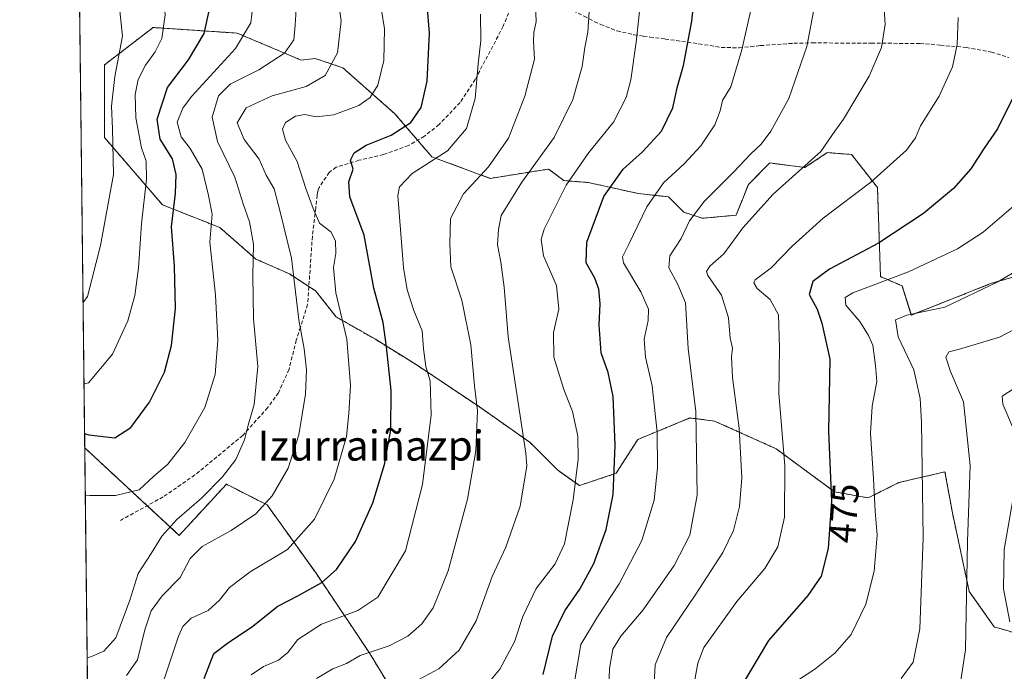
# Model space of a CAD drawing. Units: metres. Extents: x 579755 to 583177, y 4763598 to 4765952.
# Drawn here: x 579755 to 580018, y 4764369 to 4764542 of the extents above; entities that cross this region are included whole.
import ezdxf
from ezdxf.enums import TextEntityAlignment as Align

# ---------------------------------------------------------------- set-up
doc = ezdxf.new("R2010")
doc.units = ezdxf.units.M
doc.header["$MEASUREMENT"] = 0
doc.linetypes.add('TRAZOS', pattern=[0.75, 0.5, -0.25])
doc.linetypes.add('TRAZOSX2', pattern=[1.5, 1, -0.5])
for name, color, linetype, lineweight in [('Arbolado forestal', 92, 'TRAZOS', 0), ('Arbolado forestal CxS', 92, 'Continuous', 0), ('Comarca CxS', 133, 'Continuous', 0), ('Comunidad Autónoma CxS', 142, 'Continuous', 0), ('Curva de nivel maestra', 36, 'Continuous', 30), ('Curva de nivel normal', 36, 'Continuous', 0), ('Entidad de ámbito territorial CxS', 92, 'Continuous', 0), ('Espacio natural protegido CxS', 2, 'Continuous', 0), ('Municipio CxS', 142, 'Continuous', 0), ('Pastizal CxS', 92, 'Continuous', 0), ('Provincia CxS', 1, 'Continuous', 0), ('Rótulo de curva de nivel directora', 19, 'Continuous', 0), ('Senda', 19, 'TRAZOSX2', 0), ('Texto cartográfico', 19, 'Continuous', 0)]:
    doc.layers.add(name, color=color, linetype=linetype, lineweight=lineweight)
doc.styles.add('Arial', font='txt', dxfattribs={"height": 0.2})

# ---------------------------------------------------------------- blocks, each defined once
blk = doc.blocks.new('*U154')
at = {"layer": 'Arbolado forestal CxS', "color": 92, "linetype": 'Continuous', "lineweight": 0}
blk.add_polyline3d([(579772.67, 4764428.42, 548.21), (579797.84, 4764405.11, 537.79), (579810.39, 4764418.74, 539.14), (579821.28, 4764413.2, 534.7), (579834.27, 4764395, 525.89), (579848.59, 4764373.65, 514.79), (579866.87, 4764343.47, 497.59), (579868.19, 4764342.7, 497.18), (579862.37, 4764308.46, 489.08), (579864.02, 4764285.63, 485.86), (579868.61, 4764254.56, 483.95), (579853.46, 4764234.19, 481.58), (579851.79, 4764220.19, 475.34), (579860.2, 4764209.36, 468), (579845.21, 4764195.14, 466.46), (579837.82, 4764181.05, 467.52), (579825.42, 4764163.06, 468.94), (579810.88, 4764159.65, 474.16), (579794.02, 4764162.41, 477.96), (579787.95, 4764163.4, 479.14), (579775.75, 4764165.4, 483.46), (579772.67, 4764428.42, 548.21)], close=True, dxfattribs=at)
blk = doc.blocks.new('*U187')
at = {"layer": 'Curva de nivel normal', "color": 36, "linetype": 'Continuous', "lineweight": 0}
blk.add_polyline3d([(579834.4, 4764366.99, 515), (579838.73, 4764369.58, 515), (579842.38, 4764371, 515), (579846.01, 4764373.09, 515), (579853.72, 4764375.68, 515), (579858.73, 4764378.26, 515), (579862.47, 4764381.58, 515), (579865.43, 4764385.78, 515), (579869.49, 4764395.68, 515), (579874.57, 4764414.72, 515), (579876.82, 4764427.66, 515), (579877.29, 4764438.3, 515), (579876.44, 4764444.96, 515), (579875.48, 4764455.9, 515), (579873.11, 4764467.78, 515), (579870.21, 4764476.65, 515), (579869.89, 4764482.84, 515), (579870.1, 4764489.53, 515), (579873.52, 4764496.08, 515), (579880.21, 4764503.28, 515), (579885.56, 4764510.93, 515), (579889.92, 4764522.15, 515), (579892.42, 4764531.93, 515), (579892.23, 4764536.69, 515), (579892.28, 4764539.09, 515), (579892.89, 4764541.97, 515), (579892.76, 4764546.42, 515)], dxfattribs=at)
blk = doc.blocks.new('*U198')
at = {"layer": 'Curva de nivel normal', "color": 36, "linetype": 'Continuous', "lineweight": 0}
blk.add_polyline3d([(579773.33, 4764372.44, 540), (579774.48, 4764372.81, 540), (579777.78, 4764374.27, 540), (579780.98, 4764377.84, 540), (579784.66, 4764387.86, 540), (579786.89, 4764394.91, 540), (579790.38, 4764400.28, 540), (579793.2, 4764404.91, 540), (579797.2, 4764409.34, 540), (579803.76, 4764415.01, 540), (579809.39, 4764420.68, 540), (579812.9, 4764425.34, 540), (579815.23, 4764430.55, 540), (579816.21, 4764434.5, 540), (579817.75, 4764439.98, 540), (579818.74, 4764450.08, 540), (579817.64, 4764462.78, 540), (579817.4, 4764474.34, 540), (579817.62, 4764482.67, 540), (579816.54, 4764488.63, 540), (579814.84, 4764493.47, 540), (579812.67, 4764500.55, 540), (579808.07, 4764510.04, 540), (579806.62, 4764516.55, 540), (579808.31, 4764522.24, 540), (579811.42, 4764525.35, 540), (579819.07, 4764529.16, 540), (579825.83, 4764533.58, 540), (579828.34, 4764537.16, 540), (579828.73, 4764541.02, 540), (579829.1, 4764546.69, 540)], dxfattribs=at)
blk = doc.blocks.new('*U220')
at = {"layer": 'Curva de nivel normal', "color": 36, "linetype": 'Continuous', "lineweight": 0}
blk.add_polyline3d([(579772.47, 4764445.47, 555), (579773.63, 4764445.73, 555), (579780.04, 4764453.41, 555), (579784.18, 4764462.3, 555), (579785.98, 4764469.03, 555), (579786.95, 4764476.34, 555), (579787.81, 4764488.1, 555), (579789.09, 4764499.97, 555), (579789.02, 4764504.8, 555), (579787.82, 4764508.35, 555), (579786.26, 4764516.35, 555), (579786.06, 4764522.58, 555), (579786.93, 4764526.51, 555), (579788.88, 4764530.36, 555), (579791.44, 4764533.88, 555), (579793.22, 4764537.51, 555), (579794.09, 4764543.79, 555), (579793.16, 4764553.49, 555), (579791.41, 4764564.38, 555), (579790.35, 4764577.71, 555), (579788.19, 4764586.19, 555), (579784.06, 4764591.11, 555), (579771.79, 4764603.11, 555), (579770.63, 4764603.57, 555)], dxfattribs=at)
blk = doc.blocks.new('*U222')
at = {"layer": 'Curva de nivel normal', "color": 36, "linetype": 'Continuous', "lineweight": 0}
blk.add_polyline3d([(579793.29, 4764365.16, 530), (579797.6, 4764378.24, 530), (579798.77, 4764380.86, 530), (579801.02, 4764383.01, 530), (579805.5, 4764385.12, 530), (579808.6, 4764387.81, 530), (579811.2, 4764391.22, 530), (579816.76, 4764395.37, 530), (579826.66, 4764401.34, 530), (579833.85, 4764409.45, 530), (579839.08, 4764420.1, 530), (579842.38, 4764431.46, 530), (579843, 4764437.57, 530), (579843.45, 4764445.06, 530), (579842.46, 4764457.37, 530), (579839.58, 4764469.72, 530), (579838.91, 4764476.49, 530), (579839.54, 4764480.16, 530), (579839.46, 4764483.57, 530), (579838.2, 4764485.94, 530), (579835.22, 4764488.3, 530), (579833.5, 4764492.16, 530), (579831.51, 4764497.52, 530), (579829.23, 4764504.69, 530), (579826.16, 4764510.43, 530), (579825.33, 4764513.34, 530), (579826.1, 4764515.1, 530), (579828.79, 4764516.76, 530), (579831.29, 4764517.21, 530), (579834.3, 4764516.59, 530), (579839, 4764517.11, 530), (579845.66, 4764519.67, 530), (579848.73, 4764521.77, 530), (579850.71, 4764525.05, 530), (579852.32, 4764531.59, 530), (579852.48, 4764540.02, 530), (579851.71, 4764545.02, 530)], dxfattribs=at)
blk = doc.blocks.new('*U224')
at = {"layer": 'Curva de nivel normal', "color": 36, "linetype": 'Continuous', "lineweight": 0}
blk.add_polyline3d([(579817.68, 4764548.69, 545), (579816.91, 4764541.69, 545), (579812.78, 4764534.85, 545), (579801.13, 4764522.01, 545), (579798.76, 4764518.94, 545), (579797.26, 4764515.18, 545), (579798.38, 4764511.32, 545), (579800.79, 4764508.21, 545), (579803.95, 4764502.65, 545), (579805.6, 4764495.69, 545), (579806.59, 4764490.69, 545), (579805.99, 4764483.22, 545), (579807.53, 4764469.07, 545), (579808.14, 4764457.09, 545), (579807.38, 4764447.99, 545), (579804.64, 4764439.21, 545), (579799.34, 4764429.88, 545), (579794.78, 4764424.1, 545), (579790.95, 4764420.78, 545), (579787.17, 4764417.27, 545), (579780.89, 4764415.76, 545), (579773.98, 4764415.77, 545), (579772.82, 4764415.6, 545)], dxfattribs=at)
blk = doc.blocks.new('*U225')
at = {"layer": 'Curva de nivel normal', "color": 36, "linetype": 'Continuous', "lineweight": 0}
blk.add_polyline3d([(579861.66, 4764366.74, 510), (579867.02, 4764369.54, 510), (579872.4, 4764374.48, 510), (579876.96, 4764382.32, 510), (579881.18, 4764394.14, 510), (579884.83, 4764401.96, 510), (579888.63, 4764412.89, 510), (579890.41, 4764423.6, 510), (579890.18, 4764427.01, 510), (579885.42, 4764458.02, 510), (579884.36, 4764471.25, 510), (579883.52, 4764477.87, 510), (579882.59, 4764482.48, 510), (579882.84, 4764486.6, 510), (579883.56, 4764490.28, 510), (579889.06, 4764499.17, 510), (579897.69, 4764511.09, 510), (579902.67, 4764521.26, 510), (579905.14, 4764530.05, 510), (579905.85, 4764535.06, 510), (579906.7, 4764539.18, 510), (579906.98, 4764544.64, 510)], dxfattribs=at)
blk = doc.blocks.new('*U227')
at = {"layer": 'Curva de nivel normal', "color": 36, "linetype": 'Continuous', "lineweight": 0}
blk.add_polyline3d([(579772.22, 4764467.13, 560), (579773.36, 4764468.7, 560), (579776.86, 4764482.34, 560), (579780.34, 4764501.23, 560), (579780.08, 4764513.39, 560), (579779.76, 4764519.45, 560), (579780.7, 4764527.36, 560), (579782.73, 4764538.09, 560), (579780.21, 4764561.83, 560), (579777.38, 4764578.89, 560), (579774.89, 4764586.01, 560), (579771.94, 4764590.49, 560), (579770.77, 4764591.44, 560)], dxfattribs=at)
blk = doc.blocks.new('*U236')
at = {"layer": 'Curva de nivel normal', "color": 36, "linetype": 'Continuous', "lineweight": 0}
blk.add_polyline3d([(579912.05, 4764359.3, 490), (579912.45, 4764369.66, 490), (579913.34, 4764374.79, 490), (579915.49, 4764378.27, 490), (579921.4, 4764385.28, 490), (579929.62, 4764397.07, 490), (579933.86, 4764405.15, 490), (579935.8, 4764415.86, 490), (579935.46, 4764438.08, 490), (579933.38, 4764454.92, 490), (579932.68, 4764467.08, 490), (579930.63, 4764471.9, 490), (579928.23, 4764476.4, 490), (579928.46, 4764479.56, 490), (579931.55, 4764484.2, 490), (579933.74, 4764488.9, 490), (579937.62, 4764494.02, 490), (579945.62, 4764502.02, 490), (579949.99, 4764506.69, 490), (579952.83, 4764509.35, 490), (579955.38, 4764512.8, 490), (579960.19, 4764521.47, 490), (579964.99, 4764535.35, 490), (579966.74, 4764544.69, 490)], dxfattribs=at)
blk = doc.blocks.new('*U237')
at = {"layer": 'Curva de nivel normal', "color": 36, "linetype": 'Continuous', "lineweight": 0}
blk.add_polyline3d([(579840.16, 4764547.72, 535), (579840.94, 4764542.2, 535), (579840.03, 4764533.69, 535), (579836.72, 4764527.62, 535), (579831.62, 4764524.66, 535), (579822.63, 4764522.19, 535), (579815.66, 4764518.98, 535), (579813.29, 4764515.01, 535), (579815.13, 4764510.59, 535), (579819.14, 4764505.32, 535), (579821.01, 4764501.11, 535), (579823.1, 4764497.39, 535), (579824.72, 4764491.34, 535), (579827.7, 4764478.99, 535), (579829.69, 4764462.55, 535), (579831.1, 4764454.84, 535), (579831.76, 4764449.18, 535), (579831.46, 4764442.7, 535), (579829.7, 4764431.85, 535), (579826.82, 4764423.01, 535), (579822.61, 4764415.67, 535), (579818.25, 4764410.87, 535), (579811.66, 4764406.38, 535), (579803.96, 4764402.1, 535), (579800.73, 4764398.91, 535), (579798.06, 4764393.84, 535), (579793.31, 4764389, 535), (579790.38, 4764384.98, 535), (579788.69, 4764379.94, 535), (579786.74, 4764371.92, 535), (579783.8, 4764367.8, 535)], dxfattribs=at)
blk = doc.blocks.new('*U240')
at = {"layer": 'Curva de nivel normal', "color": 36, "linetype": 'Continuous', "lineweight": 0}
blk.add_polyline3d([(579924.2, 4764364.14, 485), (579924.63, 4764370.61, 485), (579927.61, 4764377.92, 485), (579935.25, 4764389.18, 485), (579942.65, 4764400.5, 485), (579945.5, 4764406.36, 485), (579947.05, 4764412.8, 485), (579947.67, 4764420.42, 485), (579946.93, 4764433.68, 485), (579945.21, 4764447.15, 485), (579944.91, 4764452.69, 485), (579945.19, 4764455.01, 485), (579944.54, 4764457.68, 485), (579944.16, 4764463.04, 485), (579942.29, 4764469.14, 485), (579938.66, 4764474.32, 485), (579938.3, 4764475.36, 485), (579939.2, 4764476.81, 485), (579942.9, 4764480.08, 485), (579947.98, 4764487.05, 485), (579956.02, 4764496.02, 485), (579968.72, 4764507.35, 485), (579972.43, 4764512.75, 485), (579974.76, 4764515.95, 485), (579981.57, 4764527.45, 485), (579984.84, 4764535.09, 485), (579985.82, 4764541.19, 485), (579985.41, 4764548.14, 485)], dxfattribs=at)
blk = doc.blocks.new('*U247')
at = {"layer": 'Curva de nivel normal', "color": 36, "linetype": 'Continuous', "lineweight": 0}
blk.add_polyline3d([(579878.1, 4764543.98, 520), (579878.16, 4764536.95, 520), (579877.47, 4764530.71, 520), (579876.68, 4764521.45, 520), (579874.32, 4764513.48, 520), (579869.3, 4764507.53, 520), (579859.88, 4764501.48, 520), (579856.54, 4764497.98, 520), (579856.02, 4764495.69, 520), (579856.83, 4764485.48, 520), (579857.56, 4764476.45, 520), (579858.5, 4764470.55, 520), (579860.32, 4764465.01, 520), (579862.56, 4764459.61, 520), (579862.88, 4764454.83, 520), (579863.48, 4764450.08, 520), (579864.69, 4764446.26, 520), (579864.98, 4764437.24, 520), (579862.65, 4764418.62, 520), (579858.14, 4764401.01, 520), (579850.72, 4764388.62, 520), (579845.4, 4764385.07, 520), (579835.73, 4764381.41, 520), (579829.4, 4764377.4, 520), (579826.73, 4764373.91, 520), (579824.29, 4764371.85, 520), (579820.3, 4764370.21, 520), (579817.02, 4764367.95, 520)], dxfattribs=at)
blk = doc.blocks.new('*U248')
at = {"layer": 'Curva de nivel normal', "color": 36, "linetype": 'Continuous', "lineweight": 0}
blk.add_polyline3d([(579934.61, 4764363.73, 480), (579935.92, 4764371.1, 480), (579937.58, 4764375.21, 480), (579946.31, 4764387.47, 480), (579953.85, 4764396.31, 480), (579957.24, 4764402.09, 480), (579959.04, 4764409.93, 480), (579959.13, 4764423.64, 480), (579957.55, 4764442.96, 480), (579957.75, 4764455.04, 480), (579957.42, 4764463.83, 480), (579955.26, 4764467.96, 480), (579951.79, 4764470.83, 480), (579950.88, 4764472.37, 480), (579951.26, 4764473.14, 480), (579955.48, 4764476.35, 480), (579961.1, 4764482.15, 480), (579969.38, 4764489.57, 480), (579982.02, 4764499.2, 480), (579991.5, 4764507.73, 480), (579993.98, 4764511.02, 480), (579995.28, 4764514.22, 480), (580000.22, 4764522.07, 480), (580003.78, 4764529.94, 480), (580005.04, 4764535.85, 480), (580005.33, 4764543.04, 480)], dxfattribs=at)
blk = doc.blocks.new('*U249')
at = {"layer": 'Curva de nivel normal', "color": 36, "linetype": 'Continuous', "lineweight": 0}
blk.add_polyline3d([(579950.84, 4764548.69, 495), (579947.64, 4764534.42, 495), (579944.75, 4764524.64, 495), (579942.56, 4764520.98, 495), (579941.91, 4764518.25, 495), (579940.48, 4764514.49, 495), (579936.78, 4764508.88, 495), (579932.33, 4764504.1, 495), (579926.8, 4764499.04, 495), (579922.42, 4764492.59, 495), (579917.71, 4764482.83, 495), (579915.9, 4764479.35, 495), (579916.13, 4764477.68, 495), (579920.74, 4764470.01, 495), (579922.81, 4764465.34, 495), (579922.74, 4764462.34, 495), (579921.7, 4764457.34, 495), (579922.06, 4764452.55, 495), (579923.82, 4764444.93, 495), (579925.1, 4764432.62, 495), (579925.24, 4764423.11, 495), (579924.34, 4764414.51, 495), (579921.08, 4764403.77, 495), (579914.97, 4764392.17, 495), (579909.25, 4764383.42, 495), (579904.82, 4764376.01, 495), (579903.05, 4764365.59, 495)], dxfattribs=at)
blk = doc.blocks.new('*U250')
at = {"layer": 'Curva de nivel normal', "color": 36, "linetype": 'Continuous', "lineweight": 0}
blk.add_polyline3d([(579878.81, 4764364.1, 505), (579883.22, 4764369.47, 505), (579887.17, 4764376.72, 505), (579889.34, 4764383.51, 505), (579892.89, 4764390.94, 505), (579897.92, 4764397.54, 505), (579900.43, 4764402.89, 505), (579902.78, 4764414.61, 505), (579904.08, 4764425.4, 505), (579903.96, 4764431.55, 505), (579902.58, 4764438.12, 505), (579900.23, 4764444.01, 505), (579897.63, 4764452.55, 505), (579897.54, 4764459.15, 505), (579898.9, 4764465.36, 505), (579898.32, 4764471.66, 505), (579894.86, 4764479.6, 505), (579894.22, 4764483.94, 505), (579895, 4764486.68, 505), (579900.93, 4764498.41, 505), (579906.96, 4764507.12, 505), (579913.47, 4764515.19, 505), (579916.91, 4764521.74, 505), (579918.15, 4764526.44, 505), (579919.58, 4764536.47, 505), (579920.2, 4764542.22, 505), (579920.51, 4764545.69, 505)], dxfattribs=at)
blk = doc.blocks.new('*U257')
at = {"layer": 'Curva de nivel maestra', "color": 36, "linetype": 'Continuous', "lineweight": 30}
blk.add_polyline3d([(579772.63, 4764432.27, 550), (579773.79, 4764431.88, 550), (579780.67, 4764431.11, 550), (579784.93, 4764433.84, 550), (579789.94, 4764440.61, 550), (579793.87, 4764448.58, 550), (579795.8, 4764455.72, 550), (579796.8, 4764465.55, 550), (579796.57, 4764476.85, 550), (579795.73, 4764487.28, 550), (579796.81, 4764496.14, 550), (579797.04, 4764501.26, 550), (579796.02, 4764505.43, 550), (579792.78, 4764510.69, 550), (579791.97, 4764516.02, 550), (579794.74, 4764524.46, 550), (579800.32, 4764531.78, 550), (579804.48, 4764538.79, 550), (579806.02, 4764545.69, 550)], dxfattribs=at)
blk = doc.blocks.new('*U260')
at = {"layer": 'Curva de nivel maestra', "color": 36, "linetype": 'Continuous', "lineweight": 30}
blk.add_polyline3d([(580021.53, 4764525.04, 475), (580015.74, 4764513.41, 475), (580012.24, 4764508.27, 475), (580008.69, 4764502.78, 475), (580004.06, 4764497.55, 475), (579996.06, 4764490.89, 475), (579984.06, 4764482.95, 475), (579971.02, 4764476.05, 475), (579966.57, 4764472.75, 475), (579965.62, 4764469.24, 475), (579967.73, 4764465.34, 475), (579968.98, 4764461.66, 475), (579971.13, 4764452.08, 475), (579970.76, 4764432.8, 475), (579971.57, 4764414.2, 475), (579970.64, 4764401.62, 475), (579968.83, 4764394.25, 475), (579965.3, 4764389.08, 475), (579954.81, 4764377.12, 475), (579947.84, 4764365.43, 475)], dxfattribs=at)
blk = doc.blocks.new('*U263')
at = {"layer": 'Curva de nivel maestra', "color": 36, "linetype": 'Continuous', "lineweight": 30}
blk.add_polyline3d([(579894.8, 4764368.08, 500), (579897.28, 4764378.24, 500), (579900.54, 4764385.02, 500), (579904.57, 4764390.76, 500), (579908.22, 4764397.62, 500), (579911.51, 4764406.68, 500), (579913.37, 4764416.01, 500), (579913.98, 4764429.13, 500), (579913.38, 4764442.08, 500), (579912.06, 4764448.48, 500), (579910.22, 4764453.73, 500), (579909.67, 4764461.2, 500), (579909.92, 4764466.81, 500), (579909.57, 4764470.71, 500), (579908.52, 4764473.65, 500), (579906.24, 4764477.74, 500), (579906.41, 4764483.19, 500), (579910.92, 4764495.35, 500), (579916.08, 4764502.69, 500), (579921.22, 4764507.3, 500), (579926.28, 4764512.83, 500), (579929.3, 4764518.97, 500), (579930.57, 4764524.69, 500), (579932.11, 4764530.3, 500), (579934.33, 4764542.08, 500), (579936.02, 4764558.31, 500)], dxfattribs=at)
blk = doc.blocks.new('*U266')
at = {"layer": 'Curva de nivel maestra', "color": 36, "linetype": 'Continuous', "lineweight": 30}
blk.add_polyline3d([(579804.5, 4764366.94, 525), (579807.06, 4764373.64, 525), (579811.06, 4764376.69, 525), (579817.06, 4764380.68, 525), (579824.06, 4764386.24, 525), (579829.4, 4764389.03, 525), (579835.79, 4764392.59, 525), (579839.68, 4764396.01, 525), (579844.8, 4764403.49, 525), (579849.37, 4764413.8, 525), (579852.5, 4764423.95, 525), (579854.21, 4764433.21, 525), (579854.29, 4764443.68, 525), (579853.05, 4764455.34, 525), (579852.19, 4764461.78, 525), (579849.66, 4764470.94, 525), (579847.08, 4764485.04, 525), (579843.3, 4764495.26, 525), (579843.04, 4764499.31, 525), (579844.16, 4764502.69, 525), (579843.49, 4764505.02, 525), (579844.47, 4764507.02, 525), (579847.66, 4764509.1, 525), (579854.27, 4764511.69, 525), (579859.51, 4764515.06, 525), (579862.3, 4764519.05, 525), (579863.86, 4764526.13, 525), (579864.45, 4764538.89, 525), (579863.95, 4764545.42, 525)], dxfattribs=at)

msp = doc.modelspace()

# ---------------------------------------------------------------- linework, layer by layer
at = {"layer": 'Arbolado forestal', "color": 92, "linetype": 'TRAZOS', "lineweight": 0}
for points in [[(580032.09, 4764375.81, 449.57), (580014.9, 4764380.72, 456.51), (580008.24, 4764390.19, 459.54), (580003.77, 4764411.08, 461.78), (580001.78, 4764422.02, 462.85), (579989.53, 4764419.19, 467.16), (579981.34, 4764415.09, 470.36), (579972.34, 4764416.73, 474.62), (579956.79, 4764428.19, 480.61), (579940.42, 4764435.56, 487.77), (579933.87, 4764436.38, 490.77), (579919.96, 4764430.65, 497.08), (579914.23, 4764421.64, 499.69), (579904.4, 4764418.37, 504.26), (579898.67, 4764422.46, 506.96), (579891.31, 4764429.83, 509.31), (579876.93, 4764439.93, 514.96), (579860.51, 4764450.87, 521.16), (579850.07, 4764457.34, 526.49), (579839.62, 4764463.31, 530.68), (579834.15, 4764470.27, 532.38), (579832.37, 4764471.42, 533.16), (579827.19, 4764474.75, 535.55), (579818.24, 4764478.73, 539.68), (579808.64, 4764487.13, 543.99), (579793.37, 4764493.15, 551.32), (579777.95, 4764511.06, 561.21), (579777.95, 4764530.46, 561.83), (579790.88, 4764540.41, 556.46), (579813.26, 4764538.91, 546.28), (579830.31, 4764531.71, 538.23), (579834.01, 4764532.15, 537.02), (579841.38, 4764529.69, 533.88), (579855.29, 4764517.41, 526.63), (579861.32, 4764510.38, 522.82), (579865.12, 4764505.95, 520.44), (579880.67, 4764500.22, 513.57), (579896.22, 4764502.68, 507.83), (579900.31, 4764499.62, 505.29), (579906.77, 4764499.12, 502.38), (579920.2, 4764496.14, 496.17), (579928.14, 4764495.31, 493.22), (579932.23, 4764491.22, 490.76), (579937.15, 4764489.58, 488.71), (579946.15, 4764490.4, 486), (579949.42, 4764498.58, 487.4), (579955.15, 4764504.31, 487.47), (579964.47, 4764503.1, 484.88), (579970.44, 4764507.08, 484.63), (579976.91, 4764506.58, 482.91), (579983.8, 4764497.77, 479.12), (579984.62, 4764474.03, 470.71), (579990.35, 4764471.57, 468.71), (579992.82, 4764463.8, 465.06), (580014.21, 4764472.26, 465.17), (580024.66, 4764475.24, 464.57)], [(579775.75, 4764165.4, 483.46), (579775.52, 4764184.58, 483.01), (579772.67, 4764428.42, 548.21)], [(579772.67, 4764428.42, 548.21), (579789.31, 4764413.01, 543.41), (579797.84, 4764405.11, 537.79), (579810.39, 4764418.74, 539.14), (579821.28, 4764413.2, 534.7), (579834.27, 4764395, 525.89), (579848.59, 4764373.65, 514.79), (579866.87, 4764343.47, 497.59), (579868.19, 4764342.7, 497.18)]]:
    msp.add_polyline3d(points, dxfattribs=at)
at = {"layer": 'Arbolado forestal CxS', "color": 92, "linetype": 'Continuous', "lineweight": 0}
msp.add_polyline3d([(580032.09, 4764375.8, 449.57), (580014.9, 4764380.72, 456.51), (580008.24, 4764390.19, 459.54), (580003.77, 4764411.08, 461.78), (580001.78, 4764422.02, 462.85), (579989.53, 4764419.19, 467.16), (579981.35, 4764415.09, 470.36), (579972.34, 4764416.73, 474.62), (579956.79, 4764428.19, 480.61), (579940.42, 4764435.56, 487.77), (579933.87, 4764436.38, 490.77), (579919.96, 4764430.65, 497.08), (579914.23, 4764421.64, 499.69), (579904.4, 4764418.37, 504.26), (579898.67, 4764422.46, 506.96), (579891.31, 4764429.83, 509.31), (579876.93, 4764439.93, 514.96), (579860.52, 4764450.87, 521.16), (579850.07, 4764457.34, 526.49), (579839.62, 4764463.31, 530.68), (579834.15, 4764470.27, 532.38), (579827.19, 4764474.75, 535.55), (579818.24, 4764478.73, 539.68), (579808.64, 4764487.13, 543.99), (579793.37, 4764493.15, 551.32), (579777.95, 4764511.06, 561.21), (579777.95, 4764530.46, 561.83), (579790.88, 4764540.41, 556.46), (579813.26, 4764538.91, 546.28), (579830.31, 4764531.71, 538.23), (579834.01, 4764532.15, 537.02), (579841.38, 4764529.69, 533.88), (579855.29, 4764517.41, 526.63), (579865.12, 4764505.95, 520.44), (579880.67, 4764500.22, 513.57), (579896.22, 4764502.68, 507.83), (579900.31, 4764499.62, 505.29), (579906.77, 4764499.12, 502.38), (579920.2, 4764496.14, 496.17), (579928.14, 4764495.31, 493.22), (579932.24, 4764491.22, 490.76), (579937.15, 4764489.58, 488.71), (579946.15, 4764490.4, 486), (579949.42, 4764498.58, 487.4), (579955.15, 4764504.31, 487.47), (579964.47, 4764503.1, 484.88), (579970.44, 4764507.08, 484.63), (579976.91, 4764506.58, 482.91), (579983.8, 4764497.76, 479.12), (579984.62, 4764474.03, 470.71), (579990.35, 4764471.57, 468.71), (579992.83, 4764463.8, 465.06), (580014.21, 4764472.26, 465.17), (580024.66, 4764475.24, 464.57)], dxfattribs=at)
at = {"layer": 'Comarca CxS', "color": 133, "linetype": 'Continuous', "lineweight": 0}
msp.add_polyline3d([(583177.49, 4763638.27, 278.62), (579782.38, 4763597.95, 480.45), (579755.34, 4765911.44, 549.97), (583149.28, 4765951.8, 360.21), (583177.49, 4763638.27, 278.62)], close=True, dxfattribs=at)
msp.add_polyline3d([(583177.49, 4763638.27, 278.62), (579782.38, 4763597.95, 480.45), (579755.34, 4765911.44, 549.97), (583149.28, 4765951.8, 360.21), (583177.49, 4763638.27, 278.62)], close=True, dxfattribs=at)
at = {"layer": 'Comunidad Autónoma CxS', "color": 142, "linetype": 'Continuous', "lineweight": 0}
msp.add_polyline3d([(582469.94, 4763629.87, 335.9), (579782.38, 4763597.95, 480.45), (579755.34, 4765911.44, 549.97), (583149.28, 4765951.8, 360.21), (583162.99, 4764827.21, 333.48), (583177.49, 4763638.27, 278.62), (582469.94, 4763629.87, 335.9)], close=True, dxfattribs=at)
msp.add_polyline3d([(582469.94, 4763629.87, 335.9), (579782.38, 4763597.95, 480.45), (579755.34, 4765911.44, 549.97), (583149.28, 4765951.8, 360.21), (583162.99, 4764827.21, 333.48), (583177.49, 4763638.27, 278.62), (582469.94, 4763629.87, 335.9)], close=True, dxfattribs=at)
at = {"layer": 'Curva de nivel normal', "color": 36, "linetype": 'Continuous', "lineweight": 0}
for points in [[(580020.01, 4764492.84, 470), (580011.92, 4764485.86, 470), (580005.14, 4764481.4, 470), (579992.03, 4764475.28, 470), (579977.22, 4764469.68, 470), (579975.17, 4764468.5, 470), (579975.35, 4764466.43, 470), (579979.09, 4764462.04, 470), (579981.38, 4764458.33, 470), (579982.53, 4764455.81, 470), (579983.3, 4764450.35, 470), (579983.66, 4764446.1, 470), (579982.38, 4764439.5, 470), (579981.94, 4764432.29, 470), (579982.74, 4764420.16, 470), (579983.16, 4764411.56, 470), (579983.69, 4764405.2, 470), (579982.9, 4764395.56, 470), (579980.7, 4764386.81, 470), (579976.79, 4764378.69, 470), (579972.41, 4764373.72, 470), (579967.12, 4764369.44, 470), (579963.08, 4764366.76, 470)], [(579990.14, 4764366.96, 465), (579993.28, 4764371.34, 465), (579995.12, 4764380.25, 465), (579995.96, 4764404.48, 465), (579995.54, 4764435.23, 465), (579995.14, 4764441.59, 465), (579993.51, 4764449.17, 465), (579989.31, 4764458.01, 465), (579988.65, 4764462.49, 465), (579991.64, 4764463.73, 465), (580001.73, 4764465.93, 465), (580015.86, 4764472.62, 465), (580023.68, 4764477.26, 465)], [(580033.06, 4764466.66, 460), (580016.31, 4764457.88, 460), (580005.7, 4764454.7, 460), (580002.78, 4764453.99, 460), (580001.98, 4764452.54, 460), (580003.28, 4764448.73, 460), (580006.73, 4764440.69, 460), (580008.52, 4764423.68, 460), (580007.82, 4764403.5, 460), (580007.24, 4764374.62, 460), (580005.34, 4764361.83, 460)], [(580020, 4764433.44, 455), (580017.19, 4764440.1, 455), (580017.06, 4764442.19, 455), (580029.61, 4764450.34, 455)], [(580019.04, 4764382.1, 455), (580017.41, 4764390.89, 455), (580017.54, 4764401.31, 455), (580020.71, 4764419.6, 455)]]:
    msp.add_polyline3d(points, dxfattribs=at)
at = {"layer": 'Entidad de ámbito territorial CxS', "color": 92, "linetype": 'Continuous', "lineweight": 0}
msp.add_polyline3d([(579778.13, 4763961.71, 536.34), (579766.88, 4764924.37, 556.41)], dxfattribs=at)
msp.add_polyline3d([(579778.13, 4763961.71, 536.34), (579766.88, 4764924.37, 556.41)], dxfattribs=at)
at = {"layer": 'Espacio natural protegido CxS', "color": 2, "linetype": 'Continuous', "lineweight": 0}
msp.add_polyline3d([(579781.94, 4763635.56, 480.79), (579755.53, 4765894.8, 551.57)], dxfattribs=at)
msp.add_polyline3d([(579781.94, 4763635.56, 480.79), (579755.53, 4765894.8, 551.57)], dxfattribs=at)
at = {"layer": 'Municipio CxS', "color": 142, "linetype": 'Continuous', "lineweight": 0}
msp.add_polyline3d([(582469.94, 4763629.87, 335.9), (581668.19, 4763620.35, 280.54), (581094.58, 4763613.53, 367.76), (581094.58, 4763613.53, 367.76), (579782.38, 4763597.95, 480.45), (579778.13, 4763961.71, 536.34), (579766.88, 4764924.37, 556.41), (579755.34, 4765911.44, 549.97), (581321.97, 4765930.07, 330.11), (583149.28, 4765951.8, 360.21)], dxfattribs=at)
msp.add_polyline3d([(582469.94, 4763629.87, 335.9), (581668.19, 4763620.35, 280.54), (581094.58, 4763613.53, 367.76), (581094.58, 4763613.53, 367.76), (579782.38, 4763597.95, 480.45), (579778.13, 4763961.71, 536.34), (579766.88, 4764924.37, 556.41), (579755.34, 4765911.44, 549.97), (581321.97, 4765930.07, 330.11), (583149.28, 4765951.8, 360.21)], dxfattribs=at)
at = {"layer": 'Pastizal CxS', "color": 92, "linetype": 'Continuous', "lineweight": 0}
for points in [[(579866.87, 4764343.47, 497.59), (579848.59, 4764373.65, 514.79), (579834.27, 4764395, 525.89), (579821.28, 4764413.2, 534.7), (579810.39, 4764418.74, 539.14), (579797.84, 4764405.11, 537.79), (579772.67, 4764428.42, 548.21), (579770.86, 4764583.95, 562.1), (579820.74, 4764598.63, 538.11), (579858.01, 4764592.24, 524.7), (579879.21, 4764594.51, 515.72), (579909.59, 4764586.97, 505.65), (579936.49, 4764585.93, 495), (579966.43, 4764573.28, 489.09), (580008.53, 4764575.38, 475.18), (580027.54, 4764578.15, 468.23)], [(579772.67, 4764428.42, 548.21), (579770.86, 4764583.95, 562.1)], [(580024.66, 4764475.24, 464.57), (580014.21, 4764472.26, 465.17), (579992.83, 4764463.8, 465.06), (579990.35, 4764471.57, 468.71), (579984.62, 4764474.03, 470.71), (579983.8, 4764497.76, 479.12), (579976.91, 4764506.58, 482.91), (579970.44, 4764507.08, 484.63), (579964.47, 4764503.1, 484.88), (579955.15, 4764504.31, 487.47), (579949.42, 4764498.58, 487.4), (579946.15, 4764490.4, 486), (579937.15, 4764489.58, 488.71), (579932.24, 4764491.22, 490.76), (579928.14, 4764495.31, 493.22), (579920.2, 4764496.14, 496.17), (579906.77, 4764499.12, 502.38), (579900.31, 4764499.62, 505.29), (579896.22, 4764502.68, 507.83), (579880.67, 4764500.22, 513.57), (579865.12, 4764505.95, 520.44), (579855.29, 4764517.41, 526.63), (579841.38, 4764529.69, 533.88), (579834.01, 4764532.15, 537.02), (579830.31, 4764531.71, 538.23), (579813.26, 4764538.91, 546.28), (579790.88, 4764540.41, 556.46), (579777.95, 4764530.46, 561.83), (579777.95, 4764511.06, 561.21), (579793.37, 4764493.15, 551.32), (579808.64, 4764487.13, 543.99), (579818.24, 4764478.73, 539.68), (579827.19, 4764474.75, 535.55), (579834.15, 4764470.27, 532.38), (579839.62, 4764463.31, 530.68), (579850.07, 4764457.34, 526.49), (579860.52, 4764450.87, 521.16), (579876.93, 4764439.93, 514.96), (579891.31, 4764429.83, 509.31), (579898.67, 4764422.46, 506.96), (579904.4, 4764418.37, 504.26), (579914.23, 4764421.64, 499.69), (579919.96, 4764430.65, 497.08), (579933.87, 4764436.38, 490.77), (579940.42, 4764435.56, 487.77), (579956.79, 4764428.19, 480.61), (579972.34, 4764416.73, 474.62), (579981.35, 4764415.09, 470.36), (579989.53, 4764419.19, 467.16), (580001.78, 4764422.02, 462.85), (580003.77, 4764411.08, 461.78), (580008.24, 4764390.19, 459.54), (580014.9, 4764380.72, 456.51), (580032.09, 4764375.8, 449.57)], [(580032.09, 4764375.81, 449.57), (580014.9, 4764380.72, 456.51), (580008.24, 4764390.19, 459.54), (580003.77, 4764411.08, 461.78), (580001.78, 4764422.02, 462.85), (579989.53, 4764419.19, 467.16), (579981.34, 4764415.09, 470.36), (579972.34, 4764416.73, 474.62), (579956.79, 4764428.19, 480.61), (579940.42, 4764435.56, 487.77), (579933.87, 4764436.38, 490.77), (579919.96, 4764430.65, 497.08), (579914.23, 4764421.64, 499.69), (579904.4, 4764418.37, 504.26), (579898.67, 4764422.46, 506.96), (579891.31, 4764429.83, 509.31), (579876.93, 4764439.93, 514.96), (579860.51, 4764450.87, 521.16), (579850.07, 4764457.34, 526.49), (579839.62, 4764463.31, 530.68), (579834.15, 4764470.27, 532.38), (579832.37, 4764471.42, 533.16), (579827.19, 4764474.75, 535.55), (579818.24, 4764478.73, 539.68), (579808.64, 4764487.13, 543.99), (579793.37, 4764493.15, 551.32), (579777.95, 4764511.06, 561.21), (579777.95, 4764530.46, 561.83), (579790.88, 4764540.41, 556.46), (579813.26, 4764538.91, 546.28), (579830.31, 4764531.71, 538.23), (579834.01, 4764532.15, 537.02), (579841.38, 4764529.69, 533.88), (579855.29, 4764517.41, 526.63), (579861.32, 4764510.38, 522.82), (579865.12, 4764505.95, 520.44), (579880.67, 4764500.22, 513.57), (579896.22, 4764502.68, 507.83), (579900.31, 4764499.62, 505.29), (579906.77, 4764499.12, 502.38), (579920.2, 4764496.14, 496.17), (579928.14, 4764495.31, 493.22), (579932.23, 4764491.22, 490.76), (579937.15, 4764489.58, 488.71), (579946.15, 4764490.4, 486), (579949.42, 4764498.58, 487.4), (579955.15, 4764504.31, 487.47), (579964.47, 4764503.1, 484.88), (579970.44, 4764507.08, 484.63), (579976.91, 4764506.58, 482.91), (579983.8, 4764497.77, 479.12), (579984.62, 4764474.03, 470.71), (579990.35, 4764471.57, 468.71), (579992.82, 4764463.8, 465.06), (580014.21, 4764472.26, 465.17), (580024.66, 4764475.24, 464.57)], [(579772.67, 4764428.42, 548.21), (579789.31, 4764413.01, 543.41), (579797.84, 4764405.11, 537.79), (579810.39, 4764418.74, 539.14), (579821.28, 4764413.2, 534.7), (579834.27, 4764395, 525.89), (579848.59, 4764373.65, 514.79), (579866.87, 4764343.47, 497.59), (579868.19, 4764342.7, 497.18)]]:
    msp.add_polyline3d(points, dxfattribs=at)
at = {"layer": 'Provincia CxS', "color": 1, "linetype": 'Continuous', "lineweight": 0}
msp.add_polyline3d([(581094.58, 4763613.53, 367.76), (579782.38, 4763597.95, 480.45), (579778.13, 4763961.71, 536.34), (579766.88, 4764924.37, 556.41), (579755.34, 4765911.44, 549.97), (583149.28, 4765951.8, 360.21), (583177.49, 4763638.27, 278.62), (581668.19, 4763620.35, 280.54), (581094.58, 4763613.53, 367.76)], close=True, dxfattribs=at)
msp.add_polyline3d([(581094.58, 4763613.53, 367.76), (579782.38, 4763597.95, 480.45), (579778.13, 4763961.71, 536.34), (579766.88, 4764924.37, 556.41), (579755.34, 4765911.44, 549.97), (583149.28, 4765951.8, 360.21), (583177.49, 4763638.27, 278.62), (581668.19, 4763620.35, 280.54), (581094.58, 4763613.53, 367.76)], close=True, dxfattribs=at)
at = {"layer": 'Senda', "color": 19, "linetype": 'TRAZOSX2', "lineweight": 0}
for points in [[(579888.95, 4764552.58, 516.13), (579884.14, 4764540.78, 517.67), (579876.69, 4764526.59, 520.11), (579872.64, 4764520.4, 521.14), (579867.04, 4764514.55, 522.57), (579863.15, 4764511.46, 522.69), (579858.86, 4764508.94, 522.77), (579852.22, 4764506.54, 523.07), (579845.7, 4764505.02, 524.34), (579839.62, 4764503.18, 525.79), (579837.77, 4764501.79, 526.48), (579835.1, 4764497.82, 528.11), (579834.74, 4764496.78, 528.54), (579834.6, 4764495.76, 528.85), (579834.19, 4764492.32, 529.87), (579833.3, 4764484.78, 531.63), (579832.03, 4764466.58, 533.37), (579830.12, 4764460.56, 534.82), (579829.02, 4764457.1, 535.36), (579827.09, 4764449.36, 536.33), (579824.27, 4764443.12, 537.68), (579821.38, 4764439.1, 538.48), (579814.74, 4764431.74, 540.06), (579802.02, 4764421.2, 541.92), (579793.55, 4764415.34, 542.97), (579781.74, 4764408.86, 542.97)], [(579888.95, 4764552.58, 516.13), (579894.7, 4764548.86, 514.32), (579905.72, 4764543.4, 510.25), (579910.09, 4764541.18, 508.74), (579914.45, 4764539.49, 506.97), (579918.96, 4764538.48, 505.35), (579921.49, 4764538.12, 504.53), (579923.21, 4764537.87, 503.77), (579927.26, 4764537.34, 502.14), (579936.26, 4764536.07, 498.62), (579942.22, 4764535.1, 496.58), (579946.95, 4764534.98, 494.99), (579950.05, 4764535.31, 494.07), (579952.66, 4764535.58, 493.3), (579961.52, 4764536.21, 490.73), (579966.44, 4764536.3, 489.54), (579982.11, 4764536.23, 485.58), (579995.14, 4764536.14, 482.38), (580000.55, 4764535.68, 481), (580007.42, 4764535.1, 479.2), (580014.14, 4764533.82, 477.28), (580018.83, 4764532.4, 476.07)]]:
    msp.add_polyline3d(points, dxfattribs=at)

# ---------------------------------------------------------------- block references
at = {"layer": 'Arbolado forestal CxS', "color": 92, "linetype": 'Continuous', "lineweight": 0}
msp.add_blockref('*U154', (0, 0), dxfattribs=at)
at = {"layer": 'Curva de nivel maestra', "color": 36, "linetype": 'Continuous', "lineweight": 30}
for name in ['*U263', '*U257', '*U266', '*U260']:
    msp.add_blockref(name, (0, 0), dxfattribs=at)
at = {"layer": 'Curva de nivel normal', "color": 36, "linetype": 'Continuous', "lineweight": 0}
for name in ['*U225', '*U250', '*U240', '*U224', '*U198', '*U222', '*U247', '*U187', '*U220', '*U227', '*U249', '*U237', '*U236', '*U248']:
    msp.add_blockref(name, (0, 0), dxfattribs=at)

# ---------------------------------------------------------------- texts
at = {"layer": 'Rótulo de curva de nivel directora', "color": 19, "linetype": 'Continuous', "lineweight": 0, "style": 'Arial'}
msp.add_text('475', height=7, rotation=85.772, dxfattribs=at).set_placement((579974.87, 4764411.03), align=Align.MIDDLE_CENTER)
at = {"layer": 'Texto cartográfico', "color": 19, "linetype": 'Continuous', "lineweight": 0, "style": 'Arial'}
msp.add_text('Izurraiñazpi', height=8, dxfattribs=at).set_placement((579848.86, 4764429.03), align=Align.MIDDLE_CENTER)

doc.saveas('drawing.dxf')
